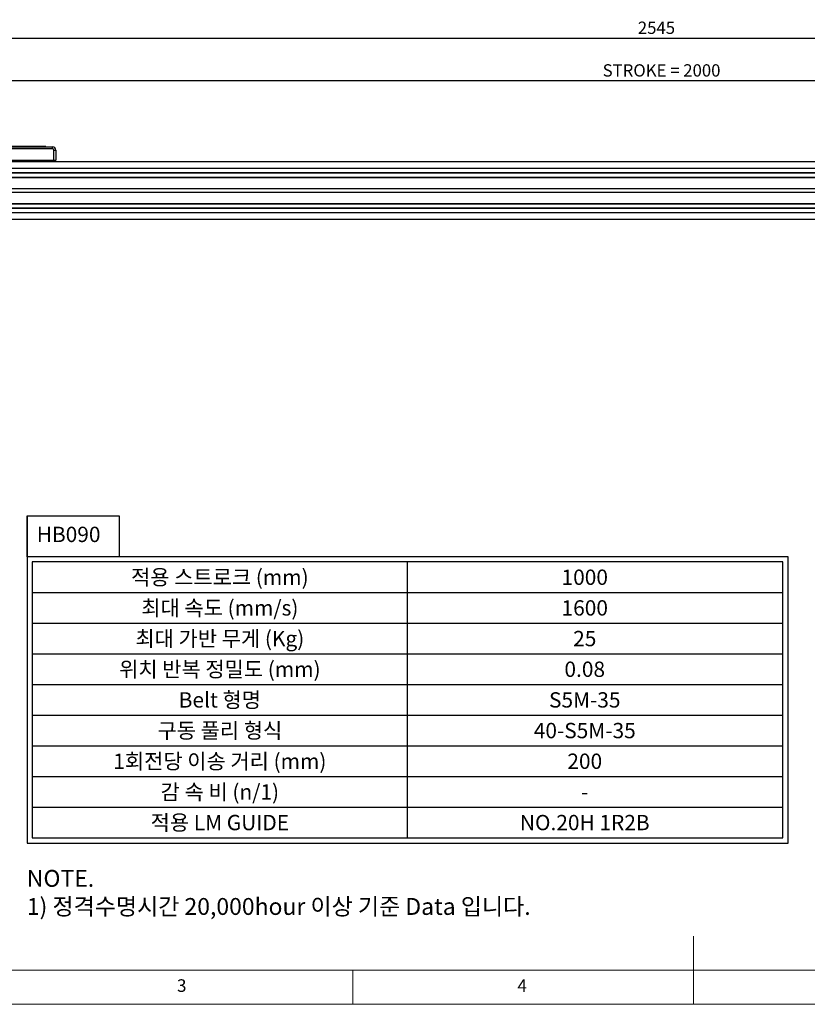
# Model space of a CAD drawing. Units: millimetres. Extents: x 10 to 4002, y 10 to 2774.
# Drawn here: x 1069 to 2223, y 10 to 1452 of the extents above; entities that cross this region are included whole.
import ezdxf
from ezdxf.enums import TextEntityAlignment as Align

# ---------------------------------------------------------------- set-up
doc = ezdxf.new("R2010")
doc.units = ezdxf.units.MM
doc.header["$LTSCALE"] = 0.5
doc.header["$PDSIZE"] = -1
doc.linetypes.add('CENTER2', pattern=[28.575, 19.05, -3.175, 3.175, -3.175])
doc.layers.add('1', color=3, linetype='CENTER2')
doc.layers.add('표제란', color=4, linetype='Continuous')
doc.styles.get("Standard").update_dxf_attribs({"font": 'romans.shx', "bigfont": 'whgtxt.shx'})
doc.dimstyles.new('A3', dxfattribs={"dimscale": 6, "dimtxt": 3, "dimasz": 2.5, "dimexe": 1, "dimexo": 1, "dimgap": 1, "dimtad": 1, "dimdec": 4, "dimdsep": 46, "dimtxsty": 'Standard', "dimcen": 0, "dimclrd": 4, "dimclre": 4, "dimclrt": 254, "dimazin": 2, "dimtfac": 1, "dimtdec": 4, "dimtmove": 0, "dimatfit": 3, "dimfxl": 1, "dimtolj": 1, "dimarcsym": 0})

# ---------------------------------------------------------------- blocks, each defined once
blk = doc.blocks.new('표제란2')
at = {"linetype": 'Continuous', "lineweight": 0}
blk.add_line((10, 20), (410, 20), dxfattribs=at)
at = {"layer": '표제란', "linetype": 'Continuous', "lineweight": 0}
for p, q in [((215, 20), (215, 30)), ((15, 25), (275, 25)), ((165, 20), (165, 25))]:
    blk.add_line(p, q, dxfattribs=at)
at = {"layer": '표제란', "linetype": 'Continuous', "lineweight": 0, "char_height": 1.85, "attachment_point": 1}
for s, insert in [('3', (139.17, 23.67)), ('4', (189.17, 23.67))]:
    blk.add_mtext(s, dxfattribs=dict(at, insert=insert))
blk = doc.blocks.new('*D186')
at = {"color": 4, "lineweight": -2, "transparency": 16777216}
for p, q in [((1009.1, 1271.5), (1009.1, 1368.5)), ((1024.1, 1362.5), (2994.1, 1362.5)), ((3009.1, 1271.5), (3009.1, 1368.5))]:
    blk.add_line(p, q, dxfattribs=at)
at = {"color": 4, "transparency": 16777216}
for points in [[(1024.1, 1365), (1024.1, 1360), (1009.1, 1362.5)], [(2994.1, 1365), (2994.1, 1360), (3009.1, 1362.5)]]:
    blk.add_solid(points, dxfattribs=at)
at = {"layer": 'Defpoints', "color": 0, "transparency": 16777216}
for p in [(3009.1, 1362.5), (1009.1, 1265.5), (3009.1, 1265.5)]:
    blk.add_point(p, dxfattribs=at)
at = {"color": 254, "transparency": 16777216, "insert": (2009.1, 1377.5), "char_height": 18, "attachment_point": 5}
blk.add_mtext('\\A1;STROKE = 2000', dxfattribs=at)
blk = doc.blocks.new('*D189')
at = {"color": 4, "lineweight": -2, "transparency": 16777216}
for p, q in [((729.1, 1373.5), (729.1, 1430.9)), ((3274.1, 1373.5), (3274.1, 1430.9)), ((744.1, 1424.9), (3259.1, 1424.9))]:
    blk.add_line(p, q, dxfattribs=at)
at = {"color": 4, "transparency": 16777216}
for points in [[(744.1, 1427.4), (744.1, 1422.4), (729.1, 1424.9)], [(3259.1, 1427.4), (3259.1, 1422.4), (3274.1, 1424.9)]]:
    blk.add_solid(points, dxfattribs=at)
at = {"layer": 'Defpoints', "color": 0, "transparency": 16777216}
for p in [(3274.1, 1424.9), (729.1, 1367.5), (3274.1, 1367.5)]:
    blk.add_point(p, dxfattribs=at)
at = {"color": 254, "transparency": 16777216, "insert": (2001.6, 1439.9), "char_height": 18, "attachment_point": 5}
blk.add_mtext('\\A1;2545', dxfattribs=at)
blk = doc.blocks.new('A$C0D30668D')
for p, q in [((3, 16.4), (0, 16.4)), ((0, 1.9), (0, 16.4)), ((3, 16.4), (3, 1.9)), ((5, 18.4), (5, 21.4)), ((5, 21.4), (220, 21.4)), ((220, 18.4), (5, 18.4)), ((72.5, 21.9), (14.5, 21.9)), ((14.5, 21.9), (14.5, 21.4)), ((72.5, 21.9), (72.5, 21.4)), ((210.5, 21.9), (152.5, 21.9)), ((152.5, 21.9), (152.5, 21.4)), ((210.5, 21.9), (210.5, 21.4)), ((220, 18.4), (220, 21.4)), ((222, 1.9), (222, 16.4)), ((222, 16.4), (225, 16.4)), ((225, 16.4), (225, 1.9)), ((0, 1.9), (3, 1.9)), ((3, 1.4), (0.5, 1.4)), ((3, 1.4), (3, 1.9)), ((3, 1.9), (222, 1.9)), ((222, 1.4), (3, 1.4)), ((7.5, 1.4), (7.5, 0)), ((56.5, 1.4), (56.5, 0)), ((57, 1.4), (57, 0)), ((168, 0), (168, 1.4)), ((168.5, 1.4), (168.5, 0)), ((217.5, 1.4), (217.5, 0)), ((222, 1.4), (222, 1.9)), ((222, 1.9), (225, 1.9)), ((224.5, 1.4), (222, 1.4))]:
    blk.add_line(p, q)
for centre, radius, start, end in [((5, 16.4), 5, 90, 180), ((5, 16.4), 2, 90, 180), ((220, 16.4), 5, 0, 90), ((220, 16.4), 2, 0, 90), ((0.5, 1.9), 0.5, 180, 270), ((224.5, 1.9), 0.5, 270, 0)]:
    blk.add_arc(centre, radius, start, end)
at = {"layer": '1'}
for p, q in [((27.5, 22.9), (27.5, 20.4)), ((62.5, 22.9), (62.5, 20.4)), ((162.5, 22.9), (162.5, 20.4)), ((197.5, 22.9), (197.5, 20.4))]:
    blk.add_line(p, q, dxfattribs=at)

msp = doc.modelspace()

# ---------------------------------------------------------------- linework, layer by layer
for p, q in [((869.14274, 1244.12572), (3149.14274, 1244.12572)), ((869.14274, 1234.12573), (3149.14274, 1234.12573)), ((869.14274, 1227.8257), (3149.14274, 1227.8257)), ((869.14274, 1227.32574), (3149.14274, 1227.32574)), ((869.14274, 1221.32569), (3149.14274, 1221.32569)), ((869.14274, 1220.82573), (3149.14274, 1220.82573)), ((869.14274, 1204.32573), (3149.14274, 1204.32573)), ((869.14274, 1199.32574), (3149.14274, 1199.32574)), ((869.14274, 1182.82574), (3149.14274, 1182.82574)), ((869.14274, 1182.32572), (3149.14274, 1182.32572)), ((869.14274, 1176.32574), (3149.14274, 1176.32574)), ((869.14274, 1175.82571), (3149.14274, 1175.82571)), ((869.14274, 1169.6257), (3149.14274, 1169.6257)), ((869.14274, 1159.62571), (3149.14274, 1159.62571)), ((1079.357, 725.176), (1079.357, 276.112)), ((1636.9448, 253.6588), (1636.9448, 657.8164)), ((1086.8414, 612.91), (2187.0482, 612.91)), ((1086.8414, 568.0036), (2187.0482, 568.0036)), ((1086.8414, 523.0972), (2187.0482, 523.0972)), ((1086.8414, 478.1908), (2187.0482, 478.1908)), ((1086.8414, 433.2844), (2187.0482, 433.2844)), ((1086.8414, 388.378), (2187.0482, 388.378)), ((1086.8414, 343.4716), (2187.0482, 343.4716)), ((1086.8414, 298.5652), (2187.0482, 298.5652))]:
    msp.add_line(p, q)
for points in [[(1079.357, 725.176), (1214.26147, 725.176), (1214.26147, 665.3008), (1079.357, 665.3008)], [(2194.5326, 246.1744), (2194.5326, 665.3008), (1079.357, 665.3008), (1079.357, 246.1744)], [(2187.0482, 253.6588), (2187.0482, 657.8164), (1086.8414, 657.8164), (1086.8414, 253.6588)]]:
    msp.add_lwpolyline(points, close=True)

# ---------------------------------------------------------------- block references
at = {"xscale": 9.9792, "yscale": 9.9792, "zscale": 9.9792}
msp.add_blockref('표제란2', (-89.792, -189.584), dxfattribs=at)
msp.add_blockref('A$C0D30668D', (896.64274, 1244.12573))

# ---------------------------------------------------------------- texts
for s, p in [('적용 스트로크 (mm)', (1361.8931, 635.3632)), ('1000', (1896.56291, 635.3632)), ('최대 속도 (mm/s)', (1361.8931, 590.4568)), ('1600', (1896.56291, 590.4568)), ('최대 가반 무게 (Kg)', (1361.8931, 545.5504)), ('25', (1896.56291, 545.5504)), ('위치 반복 정밀도 (mm)', (1361.8931, 500.644)), ('0.08', (1896.56291, 500.644)), ('Belt 형명', (1361.8931, 455.7376)), ('S5M-35', (1896.56291, 455.7376)), ('구동 풀리 형식', (1361.8931, 410.8312)), ('40-S5M-35', (1896.56291, 410.8312)), ('1회전당 이송 거리 (mm)', (1361.8931, 365.9248)), ('200', (1896.56291, 365.9248)), ('감 속 비 (n/1)', (1361.8931, 321.0184)), ('-', (1896.56291, 321.0184)), ('적용 LM GUIDE', (1361.8931, 276.112)), ('NO.20H 1R2B', (1896.56291, 276.112))]:
    msp.add_text(s, height=22.4532).set_placement(p, align=Align.MIDDLE_CENTER)
at = {"insert": (1093.57778, 709.29946), "char_height": 22.4532, "width": 414.9744894, "attachment_point": 1}
msp.add_mtext('HB090', dxfattribs=at)
at = {"color": 254, "insert": (1079.05821, 140.92894), "char_height": 24.6780194, "attachment_point": 7}
msp.add_mtext('\\A1;NOTE.\\P1) 정격수명시간 20,000hour 이상 기준 Data 입니다.', dxfattribs=at)

# ---------------------------------------------------------------- dimensions: what is measured, and where the dimension line sits
dim = msp.add_linear_dim(base=(3274.1427443335, 1424.932545129), p1=(729.1427940708, 1367.5137034303), p2=(3274.1427443335, 1367.5137034303), dimstyle='A3')
dim.commit()
dim.dimension.update_dxf_attribs({"geometry": '*D189', "text_midpoint": (2001.6427692022, 1439.932545129)})
dim = msp.add_linear_dim(base=(3009.14276, 1362.5137), p1=(1009.14276, 1265.5257), p2=(3009.14276, 1265.5257), text='STROKE = <>', dimstyle='A3')
dim.commit()
dim.dimension.update_dxf_attribs({"geometry": '*D186', "text_midpoint": (2009.14276, 1377.5137)})

doc.saveas('drawing.dxf')
